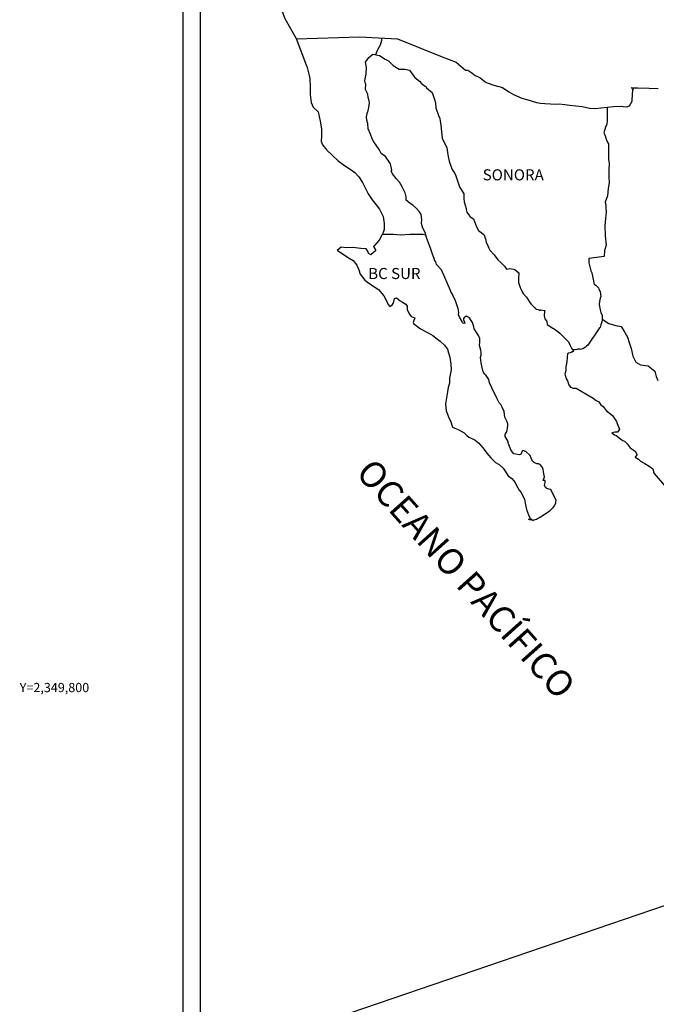
# Model space of a CAD drawing. Units: millimetres. Extents: x 525096 to 527496, y 2348302 to 2350102.
# Drawn here: x 527037 to 527176, y 2349731 to 2349945 of the extents above; entities that cross this region are included whole.
import ezdxf
from ezdxf.enums import TextEntityAlignment as Align

# ---------------------------------------------------------------- set-up
doc = ezdxf.new("R2010")
doc.units = ezdxf.units.MM
doc.header["$LTSCALE"] = 40
doc.layers.add('SOLAPA', color=7, linetype='Continuous')
doc.styles.add('MONOTXT4', font='monotxt4.shx')
doc.styles.add('ROMANS', font='romans.shx', dxfattribs={"height": 2})

msp = doc.modelspace()

# ---------------------------------------------------------------- linework, layer by layer
at = {"layer": 'SOLAPA', "color": 7}
for p, q in [((527072.91, 2348397.39), (527072.91, 2349995.02)), ((527072.91, 2348397.39, 2.32), (527072.91, 2349995.02, 2.32)), ((527076.71, 2349560.44), (527076.71, 2349977.04))]:
    msp.add_line(p, q, dxfattribs=at)
at = {"layer": 'SOLAPA', "color": 5, "linetype": 'Continuous'}
for p, q in [((527112.48, 2349935.78), (527113.26, 2349936.81)), ((527113.26, 2349936.81), (527114.09, 2349937.55)), ((527114.09, 2349937.55), (527115.51, 2349937.26)), ((527115.51, 2349937.26), (527116.74, 2349936.47)), ((527099.74, 2349934.92), (527100.23, 2349933.2)), ((527112.72, 2349934.69), (527112.48, 2349935.78)), ((527112.68, 2349933.16), (527112.72, 2349934.69)), ((527116.74, 2349936.47), (527117.47, 2349936.08)), ((527117.47, 2349936.08), (527118.21, 2349935.39)), ((527118.21, 2349935.39), (527118.51, 2349935.04)), ((527118.51, 2349935.04), (527119.83, 2349934.25)), ((527100.23, 2349933.2), (527100.43, 2349932.26)), ((527112.39, 2349931.73), (527112.48, 2349932.52)), ((527112.48, 2349932.52), (527112.68, 2349933.16)), ((527119.83, 2349934.25), (527121.06, 2349934.3)), ((527121.06, 2349934.3), (527122.04, 2349934.06)), ((527122.04, 2349934.06), (527122.96, 2349932.73)), ((527122.96, 2349932.73), (527123.21, 2349932.48)), ((527123.21, 2349932.48), (527124.19, 2349931.64)), ((527100.43, 2349932.26), (527100.53, 2349930.39)), ((527100.53, 2349930.39), (527100.53, 2349928.81)), ((527112.43, 2349931.33), (527112.39, 2349931.73)), ((527112.58, 2349931.04), (527112.43, 2349931.33)), ((527112.53, 2349929.9), (527112.58, 2349931.04)), ((527112.58, 2349931.04), (527112.58, 2349931.04)), ((527124.19, 2349931.64), (527124.73, 2349931.1)), ((527124.73, 2349931.1), (527125.67, 2349930.45)), ((527125.67, 2349930.45), (527125.77, 2349930.21)), ((527100.53, 2349928.81), (527100.73, 2349927.07)), ((527112.98, 2349928.87), (527112.53, 2349929.9)), ((527113.08, 2349928.12), (527112.98, 2349928.87)), ((527125.77, 2349930.21), (527126.99, 2349929.22)), ((527126.99, 2349929.22), (527127.49, 2349927.7)), ((527100.73, 2349927.07), (527101.17, 2349926.04)), ((527101.17, 2349926.04), (527102.25, 2349925.05)), ((527113.32, 2349927.44), (527113.08, 2349928.12)), ((527113.23, 2349925.95), (527113.37, 2349926.94)), ((527113.37, 2349926.94), (527113.32, 2349927.44)), ((527127.49, 2349927.7), (527127.68, 2349926.95)), ((527127.68, 2349926.95), (527127.78, 2349925.92)), ((527102.25, 2349925.05), (527102.7, 2349922.98)), ((527112.74, 2349923.93), (527112.84, 2349924.67)), ((527112.79, 2349923.24), (527112.74, 2349923.93)), ((527112.84, 2349924.67), (527113.03, 2349925.06)), ((527113.03, 2349925.06), (527113.09, 2349925.21)), ((527113.09, 2349925.21), (527113.23, 2349925.95)), ((527127.78, 2349925.92), (527128.37, 2349924.24)), ((527128.37, 2349924.24), (527128.62, 2349923.6)), ((527102.7, 2349922.98), (527102.99, 2349921.35)), ((527113.04, 2349922.5), (527112.79, 2349923.24)), ((527113.09, 2349921.31), (527113.04, 2349922.5)), ((527128.62, 2349923.6), (527128.71, 2349923.01)), ((527128.71, 2349923.01), (527128.82, 2349922.22)), ((527128.82, 2349922.22), (527129.01, 2349920.69)), ((527102.95, 2349919.78), (527102.9, 2349918.64)), ((527102.99, 2349921.35), (527102.95, 2349919.78)), ((527113.58, 2349920.18), (527113.09, 2349921.31)), ((527113.93, 2349919.19), (527113.58, 2349920.18)), ((527129.01, 2349920.69), (527129.16, 2349919.31)), ((527102.9, 2349918.64), (527103.15, 2349917.9)), ((527103.15, 2349917.9), (527104.13, 2349916.72)), ((527114.32, 2349918.51), (527113.93, 2349919.19)), ((527115.44, 2349916.83), (527114.32, 2349918.51)), ((527129.16, 2349919.31), (527129.5, 2349918.52)), ((527129.5, 2349918.52), (527129.8, 2349918.03)), ((527129.8, 2349918.03), (527130.14, 2349917.24)), ((527104.13, 2349916.72), (527105.26, 2349915.63)), ((527105.26, 2349915.63), (527106.58, 2349914.4)), ((527115.93, 2349915.99), (527115.44, 2349916.83)), ((527116.87, 2349915.3), (527115.93, 2349915.99)), ((527130.14, 2349917.24), (527130.3, 2349916.2)), ((527130.3, 2349916.2), (527130.44, 2349915.31)), ((527106.58, 2349914.4), (527107.96, 2349913.36)), ((527107.96, 2349913.36), (527108.93, 2349912.73)), ((527117.9, 2349913.77), (527116.87, 2349915.3)), ((527118.2, 2349912.39), (527117.9, 2349913.77)), ((527130.44, 2349915.31), (527130.64, 2349914.33)), ((527130.64, 2349914.33), (527130.93, 2349913.49)), ((527130.93, 2349913.49), (527131.32, 2349912.55)), ((527108.93, 2349912.73), (527110.16, 2349911.84)), ((527110.16, 2349911.84), (527111.04, 2349910.95)), ((527118.04, 2349912.24), (527118.2, 2349912.39)), ((527118.39, 2349911.6), (527118.04, 2349912.24)), ((527119.13, 2349910.56), (527118.39, 2349911.6)), ((527131.32, 2349912.55), (527131.57, 2349912.11)), ((527131.57, 2349912.11), (527131.91, 2349911.66)), ((527131.91, 2349911.66), (527132.11, 2349911.12)), ((527132.11, 2349911.12), (527132.41, 2349910.28)), ((527111.04, 2349910.95), (527111.88, 2349909.67)), ((527111.88, 2349909.67), (527112.37, 2349908.68)), ((527119.91, 2349909.78), (527119.13, 2349910.56)), ((527120.46, 2349908.73), (527119.91, 2349909.78)), ((527132.41, 2349910.28), (527132.61, 2349909.64)), ((527132.61, 2349909.64), (527132.86, 2349908.75)), ((527112.37, 2349908.68), (527113.07, 2349907.25)), ((527113.07, 2349907.25), (527113.95, 2349905.97)), ((527121.14, 2349907.46), (527120.46, 2349908.73)), ((527121.34, 2349906.57), (527121.14, 2349907.46)), ((527132.86, 2349908.75), (527133.84, 2349907.27)), ((527133.84, 2349907.27), (527133.84, 2349906.23)), ((527113.95, 2349905.97), (527114.83, 2349904.84)), ((527114.83, 2349904.84), (527115.57, 2349903.9)), ((527121.29, 2349906.42), (527121.34, 2349906.57)), ((527121.34, 2349905.88), (527121.29, 2349906.42)), ((527122.18, 2349905.14), (527121.34, 2349905.88)), ((527122.76, 2349904.79), (527122.18, 2349905.14)), ((527123.5, 2349904.1), (527122.76, 2349904.79)), ((527133.84, 2349906.23), (527133.94, 2349905.54)), ((527133.94, 2349905.54), (527134.33, 2349904.06)), ((527115.57, 2349903.9), (527116.3, 2349902.32)), ((527124.19, 2349903.31), (527123.5, 2349904.1)), ((527124.58, 2349902.77), (527124.19, 2349903.31)), ((527124.72, 2349901.69), (527124.58, 2349902.77)), ((527134.33, 2349904.06), (527134.33, 2349903.87)), ((527134.33, 2349903.87), (527134.52, 2349903.28)), ((527134.52, 2349903.28), (527135.07, 2349902.44)), ((527116.3, 2349902.32), (527116.55, 2349900.84)), ((527116.55, 2349900.84), (527116.55, 2349899.51)), ((527124.63, 2349900.8), (527124.72, 2349901.69)), ((527124.97, 2349899.81), (527124.63, 2349900.8)), ((527135.07, 2349902.44), (527135.16, 2349902.29)), ((527135.16, 2349902.29), (527135.95, 2349901.8)), ((527135.95, 2349901.8), (527136.59, 2349900.07)), ((527116.35, 2349898.86), (527115.96, 2349898.12)), ((527116.55, 2349899.51), (527116.35, 2349898.86)), ((527125.42, 2349898.88), (527124.97, 2349899.81)), ((527125.77, 2349897.74), (527125.42, 2349898.88)), ((527136.59, 2349900.07), (527137.03, 2349899.28)), ((527137.03, 2349899.28), (527138.21, 2349898.45)), ((527138.21, 2349898.45), (527138.55, 2349897.51)), ((527115.48, 2349897.19), (527114.45, 2349896.05)), ((527115.96, 2349898.12), (527115.48, 2349897.19)), ((527126.36, 2349896.06), (527125.77, 2349897.74)), ((527138.55, 2349897.51), (527138.7, 2349896.71)), ((527138.7, 2349896.71), (527139, 2349896.18)), ((527139, 2349896.18), (527139.24, 2349895.44)), ((527107.2, 2349895.65), (527106.32, 2349894.96)), ((527106.32, 2349894.96), (527106.56, 2349894.86)), ((527106.56, 2349894.86), (527107.74, 2349894.07)), ((527108.32, 2349895.55), (527107.2, 2349895.65)), ((527107.74, 2349894.07), (527108.97, 2349893.28)), ((527109.75, 2349895.6), (527108.32, 2349895.55)), ((527111.51, 2349895.41), (527109.75, 2349895.6)), ((527112.64, 2349895.31), (527111.51, 2349895.41)), ((527113.08, 2349894.67), (527112.64, 2349895.31)), ((527113.13, 2349894.27), (527113.08, 2349894.67)), ((527113.67, 2349893.98), (527113.13, 2349894.27)), ((527114.75, 2349894.97), (527113.67, 2349893.98)), ((527114.45, 2349896.05), (527114.25, 2349895.81)), ((527114.25, 2349895.81), (527114.75, 2349894.97)), ((527126.7, 2349895.23), (527126.36, 2349896.06)), ((527127, 2349894.39), (527126.7, 2349895.23)), ((527127.44, 2349893), (527127, 2349894.39)), ((527139.24, 2349895.44), (527139.49, 2349895.04)), ((527139.49, 2349895.04), (527140.42, 2349894)), ((527140.42, 2349894), (527141.21, 2349892.92)), ((527108.97, 2349893.28), (527109.8, 2349892.79)), ((527109.8, 2349892.79), (527110.63, 2349891.8)), ((527127.49, 2349892.86), (527127.44, 2349893)), ((527127.78, 2349892.51), (527127.49, 2349892.86)), ((527127.93, 2349891.92), (527127.78, 2349892.51)), ((527128.96, 2349890.79), (527127.93, 2349891.92)), ((527141.21, 2349892.92), (527141.84, 2349892.33)), ((527141.84, 2349892.33), (527142.68, 2349891.59)), ((527110.63, 2349891.8), (527111.03, 2349890.77)), ((527111.03, 2349890.77), (527111.37, 2349889.83)), ((527111.37, 2349889.83), (527112.35, 2349888.5)), ((527130.97, 2349886.3), (527128.96, 2349890.79)), ((527142.68, 2349891.59), (527143.07, 2349890.9)), ((527143.07, 2349890.9), (527143.51, 2349891)), ((527143.51, 2349891), (527143.8, 2349891.05)), ((527143.8, 2349891.05), (527144.15, 2349891)), ((527144.15, 2349891), (527144.69, 2349890.9)), ((527144.69, 2349890.9), (527144.93, 2349890.85)), ((527144.93, 2349890.85), (527145.76, 2349890.11)), ((527145.76, 2349890.11), (527145.72, 2349888.78)), ((527112.35, 2349888.5), (527112.94, 2349888.05)), ((527112.94, 2349888.05), (527114.07, 2349887.32)), ((527145.72, 2349888.78), (527145.72, 2349887.99)), ((527145.72, 2349887.99), (527146.07, 2349886.9)), ((527114.07, 2349887.32), (527115.34, 2349886.48)), ((527115.34, 2349886.48), (527116.47, 2349885.15)), ((527131.12, 2349885.85), (527130.97, 2349886.3)), ((527131.37, 2349885.46), (527131.12, 2349885.85)), ((527146.07, 2349886.9), (527146.22, 2349886.65)), ((527146.22, 2349886.65), (527146.51, 2349885.97)), ((527146.51, 2349885.97), (527146.71, 2349885.62)), ((527146.71, 2349885.62), (527147.44, 2349884.83)), ((527116.47, 2349885.15), (527117.06, 2349884.01)), ((527117.06, 2349884.01), (527117.41, 2349883.27)), ((527118.39, 2349883.23), (527118.54, 2349883.47)), ((527118.54, 2349883.47), (527118.63, 2349883.86)), ((527118.63, 2349883.86), (527118.82, 2349884.51)), ((527118.82, 2349884.51), (527119.22, 2349884.66)), ((527119.22, 2349884.66), (527120.05, 2349884.02)), ((527120.05, 2349884.02), (527120.54, 2349883.72)), ((527120.54, 2349883.72), (527121.28, 2349883.28)), ((527131.51, 2349885.07), (527131.37, 2349885.46)), ((527131.86, 2349884.37), (527131.51, 2349885.07)), ((527132.01, 2349884.03), (527131.86, 2349884.37)), ((527132.4, 2349882.94), (527132.01, 2349884.03)), ((527147.44, 2349884.83), (527148.18, 2349883.7)), ((527148.18, 2349883.7), (527148.47, 2349883.35)), ((527148.47, 2349883.35), (527149.06, 2349882.66)), ((527117.41, 2349883.27), (527117.75, 2349882.83)), ((527117.75, 2349882.83), (527117.8, 2349882.83)), ((527117.8, 2349882.83), (527118.39, 2349883.23)), ((527121.28, 2349883.28), (527121.53, 2349882.88)), ((527121.53, 2349882.88), (527121.53, 2349882.1)), ((527121.53, 2349882.1), (527122.02, 2349881.16)), ((527132.6, 2349882.4), (527132.4, 2349882.94)), ((527132.75, 2349881.51), (527132.6, 2349882.4)), ((527132.69, 2349881.02), (527132.75, 2349881.51)), ((527149.06, 2349882.66), (527149.21, 2349882.57)), ((527149.21, 2349882.57), (527149.21, 2349882.51)), ((527149.21, 2349882.51), (527149.31, 2349882.42)), ((527149.31, 2349882.42), (527149.55, 2349882.26)), ((527149.55, 2349882.26), (527149.7, 2349882.22)), ((527149.7, 2349882.22), (527149.99, 2349882.17)), ((527149.99, 2349882.17), (527150.29, 2349881.98)), ((527150.33, 2349881.98), (527150.29, 2349881.87)), ((527150.29, 2349881.98), (527150.33, 2349881.98)), ((527150.29, 2349881.87), (527150.33, 2349881.92)), ((527150.33, 2349881.92), (527150.48, 2349882.08)), ((527150.48, 2349882.08), (527151.42, 2349881.92)), ((527151.32, 2349881.73), (527151.27, 2349880.89)), ((527151.42, 2349881.92), (527151.32, 2349881.73)), ((527122.02, 2349881.16), (527122.41, 2349880.67)), ((527122.41, 2349880.67), (527123.24, 2349880.32)), ((527123.24, 2349880.32), (527122.85, 2349879.33)), ((527122.85, 2349879.33), (527122.9, 2349879.13)), ((527122.9, 2349879.13), (527124.42, 2349878)), ((527132.94, 2349880.38), (527132.69, 2349881.02)), ((527133.48, 2349879.59), (527132.94, 2349880.38)), ((527133.58, 2349879.29), (527133.48, 2349879.59)), ((527133.68, 2349879.19), (527133.58, 2349879.29)), ((527133.92, 2349879.15), (527133.68, 2349879.19)), ((527133.92, 2349880.42), (527133.73, 2349880.18)), ((527133.73, 2349880.18), (527133.73, 2349879.98)), ((527133.73, 2349879.98), (527134.07, 2349879.19)), ((527134.07, 2349880.52), (527133.92, 2349880.42)), ((527134.07, 2349879.19), (527133.92, 2349879.15)), ((527133.92, 2349879.15), (527133.92, 2349879.15)), ((527134.17, 2349880.62), (527134.07, 2349880.52)), ((527134.31, 2349880.67), (527134.17, 2349880.62)), ((527134.41, 2349880.73), (527134.31, 2349880.67)), ((527135.05, 2349880.33), (527134.41, 2349880.73)), ((527135.3, 2349879.99), (527135.05, 2349880.33)), ((527135.74, 2349879.34), (527135.3, 2349879.99)), ((527135.99, 2349878.41), (527135.74, 2349879.34)), ((527151.27, 2349880.89), (527151.37, 2349880.44)), ((527151.37, 2349880.44), (527151.42, 2349880.15)), ((527151.42, 2349880.15), (527151.76, 2349879.7)), ((527151.42, 2349880.15), (527151.42, 2349880.15)), ((527151.76, 2349879.7), (527151.81, 2349879.66)), ((527151.81, 2349879.66), (527151.86, 2349879.46)), ((527151.86, 2349879.46), (527151.95, 2349878.92)), ((527124.42, 2349878), (527126.09, 2349877.12)), ((527126.09, 2349877.12), (527127.12, 2349876.52)), ((527136.08, 2349877.96), (527135.99, 2349878.41)), ((527137.02, 2349876.53), (527136.08, 2349877.96)), ((527151.95, 2349878.92), (527152.16, 2349878.77)), ((527152.16, 2349878.77), (527153.13, 2349878.08)), ((527153.13, 2349878.08), (527153.43, 2349877.98)), ((527153.43, 2349877.98), (527154.26, 2349877.39)), ((527154.26, 2349877.39), (527154.66, 2349877.04)), ((527154.66, 2349877.04), (527155.68, 2349876.01)), ((527127.12, 2349876.52), (527128.15, 2349875.73)), ((527128.15, 2349875.73), (527128.69, 2349875.29)), ((527128.69, 2349875.29), (527129.62, 2349874.4)), ((527137.31, 2349875.89), (527137.02, 2349876.53)), ((527137.26, 2349874.36), (527137.31, 2349875.05)), ((527137.31, 2349875.05), (527137.31, 2349875.89)), ((527155.68, 2349876.01), (527155.93, 2349875.71)), ((527155.93, 2349875.71), (527156.57, 2349875.12)), ((527156.57, 2349875.12), (527156.87, 2349874.38)), ((527129.62, 2349874.4), (527130.26, 2349873.52)), ((527130.26, 2349873.52), (527130.5, 2349872.78)), ((527130.5, 2349872.78), (527130.8, 2349871.79)), ((527137.51, 2349873.37), (527137.26, 2349874.36)), ((527137.61, 2349872.73), (527137.51, 2349873.37)), ((527137.56, 2349872.24), (527137.61, 2349872.73)), ((527156.52, 2349872.66), (527156.33, 2349872.51)), ((527156.96, 2349872.75), (527156.52, 2349872.66)), ((527156.87, 2349874.38), (527157.3, 2349873.64)), ((527157.21, 2349872.9), (527156.96, 2349872.75)), ((527157.36, 2349872.9), (527157.21, 2349872.9)), ((527157.3, 2349873.64), (527157.6, 2349873.2)), ((527157.6, 2349873.1), (527157.36, 2349872.9)), ((527157.6, 2349873.2), (527157.6, 2349873.1)), ((527130.8, 2349871.79), (527131, 2349870.31)), ((527137.42, 2349871.84), (527137.56, 2349872.24)), ((527137.51, 2349871.2), (527137.42, 2349871.84)), ((527137.57, 2349870.56), (527137.51, 2349871.2)), ((527137.81, 2349869.58), (527137.57, 2349870.56)), ((527156.18, 2349870.83), (527155.99, 2349869.69)), ((527156.23, 2349871.82), (527156.18, 2349870.83)), ((527156.33, 2349872.51), (527156.23, 2349871.82)), ((527131.1, 2349869.07), (527130.76, 2349867.25)), ((527131, 2349870.31), (527131.1, 2349869.07)), ((527138.01, 2349868.64), (527137.81, 2349869.58)), ((527138.3, 2349868.15), (527138.01, 2349868.64)), ((527155.94, 2349868.85), (527155.74, 2349868.11)), ((527155.99, 2349869.69), (527155.94, 2349868.85)), ((527130.76, 2349867.25), (527130.71, 2349866.16)), ((527138.7, 2349867.85), (527138.3, 2349868.15)), ((527139.29, 2349867.01), (527138.7, 2349867.85)), ((527139.43, 2349866.27), (527139.29, 2349867.01)), ((527139.93, 2349865.14), (527139.43, 2349866.27)), ((527155.74, 2349868.11), (527155.79, 2349867.91)), ((527155.79, 2349867.91), (527156.04, 2349867.23)), ((527156.04, 2349867.23), (527156.14, 2349867.03)), ((527156.14, 2349867.03), (527156.34, 2349866.68)), ((527156.34, 2349866.68), (527156.48, 2349866.24)), ((527130.32, 2349864.29), (527129.84, 2349861.67)), ((527130.46, 2349865.22), (527130.32, 2349864.29)), ((527130.71, 2349866.16), (527130.46, 2349865.22)), ((527140.22, 2349864.49), (527139.93, 2349865.14)), ((527140.81, 2349863.46), (527140.22, 2349864.49)), ((527156.48, 2349866.24), (527156.58, 2349865.79)), ((527156.58, 2349865.79), (527156.97, 2349865.35)), ((527156.97, 2349865.35), (527157.52, 2349865.1)), ((527157.52, 2349865.1), (527158.2, 2349865.1)), ((527158.2, 2349865.1), (527161.88, 2349862.94)), ((527141.05, 2349862.82), (527140.81, 2349863.46)), ((527141.3, 2349862.33), (527141.05, 2349862.82)), ((527141.4, 2349862.08), (527141.3, 2349862.33)), ((527141.5, 2349861.93), (527141.4, 2349862.08)), ((527161.88, 2349862.94), (527162.56, 2349862.44)), ((527162.56, 2349862.44), (527163.15, 2349862.1)), ((527163.15, 2349862.1), (527163.59, 2349861.51)), ((527129.84, 2349861.67), (527129.99, 2349860.19)), ((527129.99, 2349860.19), (527130.67, 2349858.52)), ((527141.84, 2349861.53), (527141.5, 2349861.93)), ((527141.5, 2349861.93), (527141.5, 2349861.93)), ((527142.14, 2349860.99), (527141.84, 2349861.53)), ((527142.58, 2349860.01), (527142.14, 2349860.99)), ((527142.73, 2349858.83), (527142.58, 2349860.01)), ((527163.59, 2349861.51), (527164.08, 2349861.12)), ((527164.08, 2349861.12), (527164.72, 2349860.28)), ((527164.72, 2349860.28), (527165.76, 2349859.48)), ((527130.67, 2349858.52), (527130.97, 2349858.02)), ((527130.97, 2349858.02), (527131.41, 2349856.64)), ((527143.27, 2349857.79), (527142.73, 2349858.83)), ((527143.37, 2349857.39), (527143.27, 2349857.79)), ((527165.76, 2349859.48), (527166.19, 2349859.09)), ((527166.19, 2349859.09), (527166.54, 2349858.55)), ((527166.54, 2349858.55), (527166.93, 2349857.86)), ((527166.93, 2349857.86), (527167.13, 2349857.41)), ((527131.41, 2349856.64), (527131.85, 2349856.39)), ((527131.85, 2349856.39), (527132.64, 2349856.14)), ((527132.64, 2349856.14), (527133.91, 2349855.41)), ((527143.12, 2349855.57), (527143.27, 2349856.01)), ((527143.27, 2349856.01), (527143.32, 2349856.45)), ((527143.32, 2349856.45), (527143.37, 2349857.09)), ((527143.37, 2349857.09), (527143.37, 2349857.39)), ((527166.6, 2349855.59), (527165.96, 2349855.39)), ((527166.89, 2349855.59), (527166.6, 2349855.59)), ((527167.08, 2349855.59), (527166.89, 2349855.59)), ((527167.18, 2349855.59), (527167.08, 2349855.59)), ((527167.13, 2349857.41), (527167.62, 2349856.23)), ((527167.62, 2349856.23), (527167.18, 2349855.59)), ((527167.62, 2349856.23), (527167.62, 2349856.23)), ((527133.91, 2349855.41), (527134.5, 2349854.81)), ((527134.5, 2349854.81), (527134.95, 2349854.47)), ((527134.95, 2349854.47), (527135.44, 2349854.28)), ((527135.44, 2349854.28), (527136.27, 2349853.83)), ((527135.44, 2349854.28), (527135.44, 2349854.28)), ((527136.27, 2349853.83), (527137.05, 2349853.24)), ((527142.78, 2349855.07), (527142.83, 2349855.12)), ((527142.78, 2349854.63), (527142.78, 2349855.07)), ((527143.47, 2349853.5), (527142.78, 2349854.63)), ((527142.83, 2349855.12), (527142.88, 2349855.22)), ((527142.88, 2349855.22), (527143.12, 2349855.57)), ((527143.47, 2349853.15), (527143.47, 2349853.5)), ((527165.96, 2349855.39), (527166.54, 2349854.99)), ((527166.54, 2349854.99), (527166.89, 2349854.85)), ((527166.89, 2349854.85), (527167.48, 2349854.4)), ((527167.48, 2349854.4), (527167.87, 2349854.06)), ((527167.87, 2349854.06), (527168.31, 2349853.77)), ((527168.31, 2349853.77), (527168.7, 2349853.57)), ((527168.7, 2349853.57), (527169.24, 2349853.03)), ((527137.05, 2349853.24), (527138.03, 2349852.06)), ((527138.03, 2349852.06), (527138.82, 2349850.97)), ((527143.62, 2349852.85), (527143.47, 2349853.15)), ((527143.72, 2349852.45), (527143.62, 2349852.85)), ((527144.11, 2349851.57), (527143.72, 2349852.45)), ((527144.65, 2349850.88), (527144.11, 2349851.57)), ((527146.46, 2349851.47), (527146.36, 2349851.08)), ((527146.61, 2349851.57), (527146.46, 2349851.47)), ((527146.71, 2349851.57), (527146.61, 2349851.57)), ((527146.95, 2349851.52), (527146.71, 2349851.57)), ((527147, 2349851.47), (527146.95, 2349851.52)), ((527147.25, 2349851.37), (527147, 2349851.47)), ((527147.3, 2349851.33), (527147.25, 2349851.37)), ((527148.22, 2349850.49), (527147.3, 2349851.33)), ((527169.24, 2349853.03), (527169.93, 2349852.14)), ((527169.93, 2349852.14), (527171.01, 2349851.45)), ((527171.01, 2349851.45), (527171.4, 2349850.81)), ((527138.82, 2349850.97), (527139.7, 2349849.98)), ((527139.7, 2349849.98), (527140.73, 2349849)), ((527145.09, 2349850.78), (527144.65, 2349850.88)), ((527145.93, 2349850.63), (527145.09, 2349850.78)), ((527146.22, 2349850.78), (527145.93, 2349850.63)), ((527146.26, 2349850.83), (527146.22, 2349850.78)), ((527146.36, 2349851.08), (527146.26, 2349850.83)), ((527148.47, 2349849.95), (527148.22, 2349850.49)), ((527148.62, 2349849.55), (527148.47, 2349849.95)), ((527148.77, 2349849.26), (527148.62, 2349849.55)), ((527149.11, 2349848.96), (527148.77, 2349849.26)), ((527171.35, 2349850.66), (527171.01, 2349850.12)), ((527171.01, 2349850.12), (527171.7, 2349849.67)), ((527171.4, 2349850.81), (527171.35, 2349850.66)), ((527171.7, 2349849.67), (527172.19, 2349849.28)), ((527172.19, 2349849.28), (527173.12, 2349848.73)), ((527140.73, 2349849), (527141.47, 2349848.56)), ((527141.47, 2349848.56), (527142.35, 2349847.72)), ((527142.35, 2349847.72), (527143.43, 2349846.09)), ((527149.7, 2349848.66), (527149.11, 2349848.96)), ((527150.04, 2349848.71), (527149.7, 2349848.66)), ((527150.44, 2349848.46), (527150.04, 2349848.71)), ((527150.68, 2349848.22), (527150.44, 2349848.46)), ((527150.88, 2349847.88), (527150.68, 2349848.22)), ((527151.03, 2349847.43), (527150.88, 2349847.88)), ((527151.12, 2349847.04), (527151.03, 2349847.43)), ((527151.22, 2349846.54), (527151.12, 2349847.04)), ((527173.12, 2349848.73), (527174.05, 2349848.15)), ((527174.05, 2349848.15), (527174.84, 2349847.6)), ((527174.84, 2349847.6), (527174.98, 2349847.11)), ((527174.98, 2349847.11), (527174.98, 2349846.81)), ((527143.43, 2349846.09), (527144.22, 2349845.5)), ((527144.22, 2349845.5), (527144.95, 2349844.66)), ((527151.07, 2349845.06), (527151.37, 2349845.9)), ((527151.47, 2349845.11), (527151.07, 2349845.06)), ((527151.37, 2349845.9), (527151.22, 2349846.54)), ((527151.47, 2349844.67), (527151.47, 2349845.11)), ((527174.98, 2349846.81), (527175.13, 2349846.62)), ((527175.13, 2349846.62), (527177.78, 2349843.51)), ((527144.95, 2349844.66), (527145.25, 2349843.97)), ((527145.25, 2349843.97), (527145.84, 2349842.99)), ((527145.84, 2349842.99), (527146.28, 2349842.5)), ((527151.32, 2349844.07), (527151.42, 2349844.37)), ((527151.52, 2349843.58), (527151.32, 2349844.07)), ((527151.42, 2349844.37), (527151.47, 2349844.67)), ((527151.81, 2349843.34), (527151.52, 2349843.58)), ((527152.3, 2349843.23), (527151.81, 2349843.34)), ((527152.7, 2349843.09), (527152.3, 2349843.23)), ((527153.88, 2349840.72), (527152.7, 2349843.09)), ((527146.28, 2349842.5), (527146.57, 2349841.8)), ((527146.57, 2349841.8), (527146.97, 2349841.01)), ((527146.97, 2349841.01), (527147.16, 2349840.17)), ((527153.83, 2349840.43), (527153.88, 2349840.72)), ((527147.16, 2349840.17), (527147.41, 2349838.79)), ((527147.41, 2349838.79), (527147.85, 2349837.66)), ((527152.16, 2349838.3), (527152.56, 2349838.6)), ((527152.56, 2349838.6), (527153.19, 2349839.24)), ((527153.19, 2349839.24), (527153.44, 2349839.54)), ((527153.44, 2349839.54), (527153.78, 2349840.13)), ((527153.78, 2349840.13), (527153.83, 2349840.43)), ((527147.85, 2349837.66), (527148.15, 2349836.97)), ((527147.85, 2349836.72), (527148.05, 2349836.62)), ((527148.39, 2349836.47), (527147.85, 2349836.72)), ((527148.05, 2349836.62), (527148.2, 2349836.72)), ((527148.15, 2349836.97), (527148.39, 2349836.47)), ((527148.2, 2349836.72), (527148.45, 2349836.77)), ((527148.45, 2349836.77), (527148.84, 2349836.43)), ((527148.84, 2349836.43), (527149.03, 2349836.58)), ((527149.03, 2349836.58), (527149.28, 2349836.62)), ((527149.28, 2349836.62), (527149.57, 2349836.68)), ((527149.57, 2349836.68), (527149.82, 2349836.82)), ((527149.82, 2349836.82), (527150.11, 2349836.97)), ((527150.11, 2349836.97), (527150.31, 2349837.12)), ((527150.31, 2349837.12), (527150.55, 2349837.21)), ((527150.55, 2349837.21), (527150.89, 2349837.46)), ((527150.89, 2349837.46), (527151.23, 2349837.71)), ((527151.23, 2349837.71), (527151.62, 2349837.91)), ((527151.62, 2349837.91), (527151.92, 2349838.11)), ((527151.92, 2349838.11), (527152.16, 2349838.3))]:
    msp.add_line(p, q, dxfattribs=at)
at = {"layer": 'SOLAPA'}
msp.add_line((527374.2, 2349819.9), (527076.71, 2349718.55), dxfattribs=at)
at = {"layer": 'SOLAPA', "color": 7, "linetype": 'Continuous'}
for points in [[(527097.55, 2349940.82), (527095.08, 2349945.2), (527093.92, 2349948.21), (527079.4, 2349970)], [(527099.74, 2349934.92), (527097.55, 2349940.82), (527111.17, 2349941.3), (527119.44, 2349940.82), (527129.16, 2349936.93), (527132.18, 2349935.8)], [(527114.75, 2349937.42), (527115.21, 2349938.54), (527115.74, 2349939.54), (527116.07, 2349940.59), (527116.14, 2349940.99)], [(527132.18, 2349935.8), (527134.19, 2349934.07), (527134.68, 2349934.07), (527135.6, 2349933.48), (527136.3, 2349932.93), (527137.32, 2349932.44), (527138.45, 2349931.56), (527138.9, 2349931.31), (527140.36, 2349930.82), (527142.23, 2349930.28), (527143.6, 2349929.39), (527144.58, 2349928.8), (527146.44, 2349927.96), (527147.53, 2349927.72), (527149.63, 2349927.03), (527150.47, 2349926.88), (527151.44, 2349926.83), (527153.9, 2349926.68), (527154.53, 2349926.78), (527155.76, 2349926.59), (527156.79, 2349926.49), (527159.48, 2349926.15), (527161.1, 2349925.8), (527162.47, 2349925.76), (527163.59, 2349925.9), (527164.96, 2349926.01), (527166.34, 2349926.21), (527168.06, 2349926.25), (527168.4, 2349926.21), (527169.18, 2349926.11), (527169.77, 2349926.31), (527170.36, 2349927.34), (527170.36, 2349927.59), (527170.5, 2349929.81), (527170.7, 2349930.16), (527170.15, 2349930.25), (527171.58, 2349930.21), (527174.03, 2349930.16), (527175.98, 2349930.11)], [(527164.92, 2349926), (527164.94, 2349923.06), (527164.84, 2349922.36), (527164.54, 2349921.72), (527164.2, 2349920.44), (527164.4, 2349920), (527164.7, 2349919.06), (527164.79, 2349918.92), (527165.08, 2349918.27), (527165.23, 2349918.08), (527165.23, 2349917.44), (527165.23, 2349916.94), (527165.19, 2349915.66), (527165.23, 2349914.68), (527165.33, 2349913.88), (527165.29, 2349912.4), (527165.29, 2349910.93), (527165.34, 2349909.65), (527165.15, 2349908.41), (527165, 2349906.79), (527164.51, 2349905.46), (527164.65, 2349904.72), (527164.65, 2349904.12), (527164.7, 2349903.33), (527164.56, 2349901.91), (527164.41, 2349900.33), (527164.51, 2349898.11), (527164.71, 2349896.14), (527164.32, 2349894.96), (527164.27, 2349893.68), (527160.98, 2349893.24), (527160.98, 2349892.25), (527161.38, 2349890.52), (527161.62, 2349890.08), (527161.82, 2349889.05), (527161.97, 2349888.35), (527162.01, 2349887.96), (527162.11, 2349887.66), (527162.5, 2349887.42), (527163.05, 2349886.87), (527163.14, 2349886.58), (527163.39, 2349886.09), (527163.54, 2349885), (527163.44, 2349884.6), (527163.24, 2349883.92), (527163.2, 2349883.27), (527163.39, 2349882.09), (527163.59, 2349881.5), (527163.83, 2349880.86), (527163.88, 2349880.42), (527163.83, 2349879.83), (527163.79, 2349879.48), (527163.59, 2349878.84), (527163.4, 2349878.29), (527163.3, 2349878.15), (527160.75, 2349874.4), (527160.45, 2349874.21), (527160.21, 2349874.01), (527159.62, 2349873.62), (527159.18, 2349873.47), (527158.98, 2349873.57), (527158.59, 2349873.57), (527158.1, 2349873.42), (527157.4, 2349873.5)], [(527116.22, 2349898.52), (527117.54, 2349898.52), (527118.57, 2349898.52), (527120.04, 2349898.37), (527122.1, 2349898.52), (527123.86, 2349898.52), (527124.96, 2349898.49), (527125.58, 2349898.36)], [(527163.86, 2349880.03), (527165.26, 2349879.13), (527166.05, 2349878.88), (527166.79, 2349878.68), (527167.96, 2349878.49), (527168.8, 2349877.2), (527169.34, 2349876.17), (527169.74, 2349875.03), (527170.13, 2349873.7), (527170.47, 2349872.07), (527171.16, 2349870.74), (527172.14, 2349870.15), (527173.81, 2349869.95), (527175.24, 2349868.76), (527175.58, 2349867.63), (527175.92, 2349866.79)]]:
    msp.add_lwpolyline(points, dxfattribs=at)

# ---------------------------------------------------------------- texts
at = {"layer": 'SOLAPA', "color": 7, "style": 'ROMANS'}
for s, p in [('SONORA', (527137.93, 2349910.16)), ('BC SUR', (527113.08, 2349888.76))]:
    msp.add_text(s, height=2.4, dxfattribs=at).set_placement(p)
at = {"layer": 'SOLAPA', "color": 7, "style": 'MONOTXT4'}
msp.add_text('Y=2,349,800', height=2, dxfattribs=at).set_placement((527052.56, 2349800.18), align=Align.MIDDLE_RIGHT)
at = {"layer": 'SOLAPA', "color": 7, "insert": (527136.41, 2349825.63), "char_height": 5.6, "width": 87.9267, "attachment_point": 2, "rotation": 311.7786, "style": 'ROMANS'}
msp.add_mtext('\\fArial|b0|i0|c0|p34;OCEANO PACÍFICO', dxfattribs=at)

doc.saveas('drawing.dxf')
